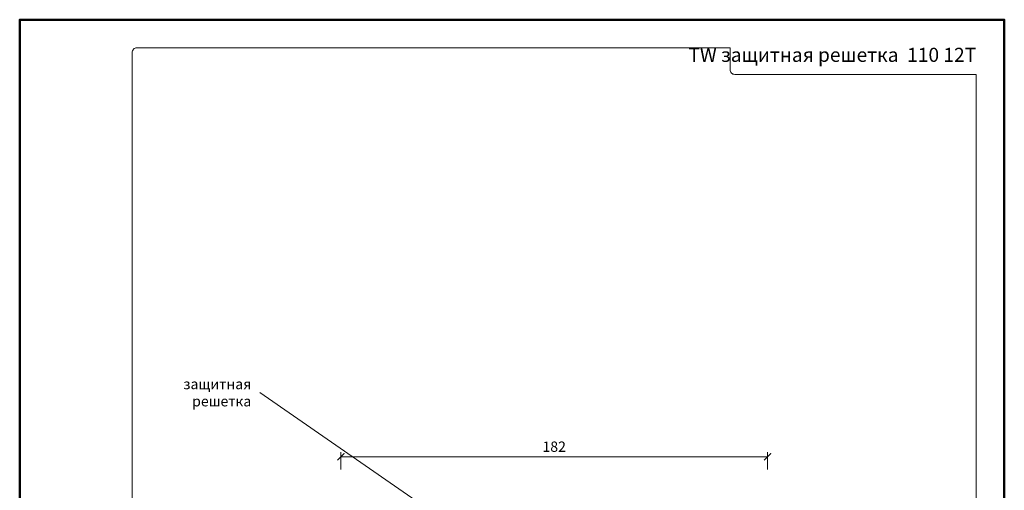
# Model space of a CAD drawing. Units: millimetres. Extents: x -5843 to 3437, y 8749 to 21653.
# Drawn here: x 1768 to 2188, y 20256 to 20456 of the extents above; entities that cross this region are included whole.
import ezdxf
from ezdxf.enums import TextEntityAlignment as Align

# ---------------------------------------------------------------- set-up
doc = ezdxf.new("R2010")
doc.units = ezdxf.units.MM
doc.layers.get('DEFPOINTS').update_dxf_attribs({"color": 254, "lineweight": 30})
for name, color, linetype, lineweight in [('TOPWET_KOTY', 30, 'Continuous', 13), ('TOPWET_TENKOU', 142, 'Continuous', 13), ('TOPWET_VYKRESOVE_POLE', 254, 'Continuous', 13), ('TOPWET_ČEŠTINA', 225, 'Continuous', 13)]:
    doc.layers.add(name, color=color, linetype=linetype, lineweight=lineweight)
doc.styles.add('BOLD_ARIAL_NARROW', font='txt')
doc.styles.add('REGULAR_ARIAL_NARROW', font='ARIALN.TTF')
doc.dimstyles.new('ISO-TW 1-2', dxfattribs={"dimscale": 2, "dimtxt": 2.2, "dimasz": 1.5, "dimexe": 1, "dimexo": 0, "dimgap": 0.75, "dimtad": 1, "dimdec": 0, "dimtxsty": 'REGULAR_ARIAL_NARROW', "dimblk": 'ARCHTICK', "dimcen": 0.5, "dimclrd": 256, "dimclre": 256, "dimclrt": 256, "dimadec": 0, "dimazin": 0, "dimtfac": 1, "dimtdec": 0, "dimtmove": 1, "dimatfit": 3, "dimldrblk": 'DOT', "dimfxl": 1, "dimtzin": 0, "dimlwd": -1, "dimlwe": -1, "dimarcsym": 0})
doc.dimstyles.new('ISO-TW 1-3', dxfattribs={"dimscale": 3, "dimtxt": 2.2, "dimasz": 1.5, "dimexe": 1, "dimexo": 0, "dimgap": 0.75, "dimtad": 1, "dimdec": 0, "dimtxsty": 'REGULAR_ARIAL_NARROW', "dimblk": 'ARCHTICK', "dimcen": 0.5, "dimclrd": 256, "dimclre": 256, "dimclrt": 256, "dimadec": 0, "dimazin": 0, "dimtfac": 1, "dimtdec": 0, "dimtmove": 1, "dimatfit": 3, "dimldrblk": 'DOT', "dimfxl": 1, "dimtfill": 1, "dimtzin": 0, "dimlwd": -1, "dimlwe": -1, "dimarcsym": 0})

# ---------------------------------------------------------------- blocks, each defined once
blk = doc.blocks.new('*U4')
at = {"layer": 'TOPWET_VYKRESOVE_POLE', "color": 243, "lineweight": 50, "ltscale": 10}
blk.add_lwpolyline([(-90, 297), (-114, 297), (-114, 0), (96, 0), (96, 297)], close=True, dxfattribs=at)
at = {"layer": 'TOPWET_VYKRESOVE_POLE', "ltscale": 10}
blk.add_lwpolyline([(90, 285.33), (38.5, 285.33, -0.414214), (37.5, 286.33), (37.5, 291), (-89, 291, 0.414214), (-90, 290), (-90, 7, 0.414214), (-89, 6), (89, 6, 0.414214), (90, 7), (90, 285.33)], format="xyb", close=True, dxfattribs=at)
at = {"color": 7, "style": 'BOLD_ARIAL_NARROW'}
blk.add_attdef('01_OZNAČENÍ_VÝKRESU', text='', height=3, dxfattribs=at).set_placement((90, 291), align=Align.TOP_RIGHT)
at = {"color": 7}
for tag, p, height, style in [('03_A_NADPIS_HLAVNÍ_2_ŘADKY', (-87.5, 29.55), 3, 'BOLD_ARIAL_NARROW'), ('02_NADPIS_HLAVNÍ', (-87.5, 27.5), 3, 'BOLD_ARIAL_NARROW'), ('03_B_NADPIS_HLAVNÍ_2_ŘADKY', (-87.5, 25.35), 3, 'BOLD_ARIAL_NARROW'), ('04_KÓD_NEBO_PODNADPIS', (-87.5, 20), 2.2, 'REGULAR_ARIAL_NARROW'), ('07_REZERVNÍ_POLE', (-44.5, 20), 2.2, 'REGULAR_ARIAL_NARROW'), ('08_VÁHA_KG', (-44.5, 14), 2.2, 'REGULAR_ARIAL_NARROW'), ('05_TYP', (-87.5, 14), 2.2, 'REGULAR_ARIAL_NARROW'), ('06_MĚŘÍTKO', (-87.5, 8), 2.2, 'REGULAR_ARIAL_NARROW'), ('09_MATERIÁL', (-44.5, 8), 2.2, 'REGULAR_ARIAL_NARROW')]:
    blk.add_attdef(tag, p, '', height=height, dxfattribs=dict(at, style=style))
blk = doc.blocks.new('_ArchTick')
at = {"color": 0, "linetype": 'ByBlock', "const_width": 0.15}
blk.add_lwpolyline([(-0.5, -0.5), (0.5, 0.5)], dxfattribs=at)
blk = doc.blocks.new('*D27')
at = {"layer": 'DEFPOINTS', "color": 0, "ltscale": 40, "transparency": 16777216}
for p in [(2087.39, 20269.95), (1905.39, 20264.57), (2087.39, 20264.57)]:
    blk.add_point(p, dxfattribs=at)
at = {"layer": 'TOPWET_KOTY', "ltscale": 40, "transparency": 16777216}
for p, q in [((1905.39, 20264.57), (1905.39, 20271.95)), ((1905.39, 20269.95), (2087.39, 20269.95)), ((2087.39, 20264.57), (2087.39, 20271.95))]:
    blk.add_line(p, q, dxfattribs=at)
at = {"layer": 'TOPWET_KOTY', "ltscale": 40, "transparency": 16777216, "xscale": 3, "yscale": 3, "zscale": 3, "rotation": 180}
blk.add_blockref('_ArchTick', (1905.39, 20269.95), dxfattribs=at)
at = {"layer": 'TOPWET_KOTY', "ltscale": 40, "transparency": 16777216, "xscale": 3, "yscale": 3, "zscale": 3}
blk.add_blockref('_ArchTick', (2087.39, 20269.95), dxfattribs=at)
at = {"layer": 'TOPWET_KOTY', "ltscale": 40, "transparency": 16777216, "insert": (1996.39, 20273.7), "char_height": 4.4, "attachment_point": 5, "style": 'REGULAR_ARIAL_NARROW'}
blk.add_mtext('182', dxfattribs=at)
blk = doc.blocks.new('_Dot')
at = {"color": 0, "linetype": 'ByBlock', "lineweight": -2}
blk.add_line((-0.5, 0), (-1, 0), dxfattribs=at)
at = {"color": 0, "linetype": 'ByBlock', "const_width": 0.5}
blk.add_lwpolyline([(-0.25, 0, 1), (0.25, 0, 1)], format="xyb", close=True, dxfattribs=at)

msp = doc.modelspace()

# ---------------------------------------------------------------- block references
at = {"layer": 'TOPWET_TENKOU', "ltscale": 40}
ref = msp.add_blockref('*U4', (1996.39, 19862.5), dxfattribs=dict(at, xscale=2, yscale=2, zscale=2))
ref.add_attrib('01_OZNAČENÍ_VÝKRESU', 'TW защитная решетка  110 12T', dxfattribs={"layer": '0', "color": 7, "height": 6, "style": 'BOLD_ARIAL_NARROW'}).set_placement((2176.39, 20444.5), align=Align.TOP_RIGHT)

# ---------------------------------------------------------------- texts
at = {"layer": 'TOPWET_ČEŠTINA', "ltscale": 40, "insert": (1867.17, 20297.33), "char_height": 4.4, "width": 49.1559, "attachment_point": 6, "style": 'REGULAR_ARIAL_NARROW'}
msp.add_mtext('{\\fArial Narrow|b0|i0|c204|p34;защитная решетка }', dxfattribs=at)

# ---------------------------------------------------------------- dimensions: what is measured, and where the dimension line sits
at = {"layer": 'TOPWET_KOTY', "ltscale": 40}
dim = msp.add_linear_dim(base=(2087.39, 20269.95), p1=(1905.39, 20264.57), p2=(2087.39, 20264.57), dimstyle='ISO-TW 1-2', dxfattribs=at)
dim.commit()
dim.dimension.update_dxf_attribs({"geometry": '*D27', "text_midpoint": (1996.39, 20273.7)})

# ---------------------------------------------------------------- leaders
at = {"layer": 'TOPWET_ČEŠTINA', "ltscale": 40}
msp.add_leader([(1954.45, 20239.53), (1870.88, 20297.33)], dimstyle='ISO-TW 1-3', override={"dimasz": 1, "dimgap": 3, "dimtad": 0, "dimtfillclr": 256}, dxfattribs=at)

doc.saveas('drawing.dxf')
